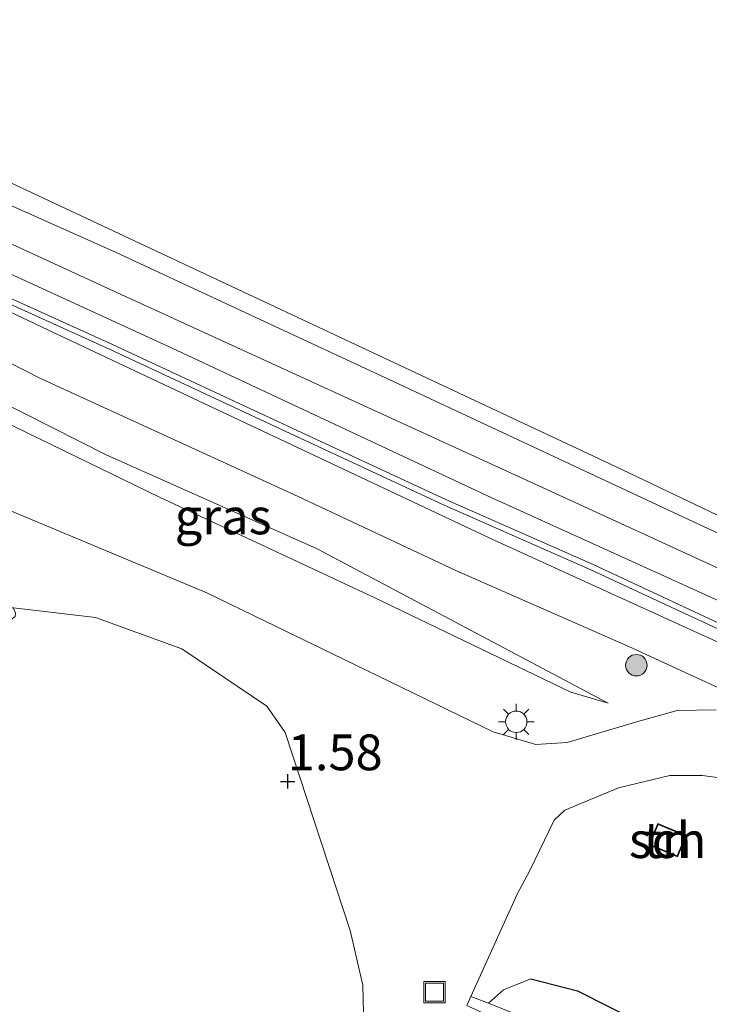
# Model space of a CAD drawing. Units: metres. Extents: x 164828 to 170006, y 481249 to 486732.
# Drawn here: x 166008 to 166056, y 483006 to 483075 of the extents above; entities that cross this region are included whole.
import ezdxf
from ezdxf.enums import TextEntityAlignment as Align

# ---------------------------------------------------------------- set-up
doc = ezdxf.new("R2010")
doc.units = ezdxf.units.M
doc.layers.get('0').update_dxf_attribs({"lineweight": 25})
for name, color, linetype, lineweight in [('B-ME-GR-BOOM-S-B1', 93, 'Continuous', 18), ('B-ME-GR-STRUIKEN-GV-B6', 93, 'Continuous', 18), ('B-ME-GW-HOOGTEPUNT-S-B1', 10, 'Continuous', 25), ('B-ME-GW-KRUINLIJN-L-B1', 93, 'Continuous', 18), ('B-ME-GW-TEENLIJN-L-B1', 93, 'Continuous', 18), ('B-ME-IE-GRASLAND-GV-B6', 93, 'Continuous', 18), ('B-ME-IE-GRONDWERKLIJN-GROND_INGERICHT-GV-B6', 253, 'Continuous', 18), ('B-ME-IE-INRICHTINGSELEMENT-S-B1', 253, 'Continuous', 18), ('B-ME-IE-MEUBILAIR_WEGMEUBILAIR-LICHTMAST-S-B1', 8, 'Continuous', 18), ('B-ME-IE-TERREINAFSCHEIDING-HAAG-L-B1', 10, 'Continuous', 25), ('B-ME-KG-KADASTRAAL-DAKRAND-L-B1', 13, 'Continuous', 18), ('B-ME-OB-WATERLIJN-L-B1', 133, 'OB-WATERLIJN', 18), ('B-ME-OG-BEBOUWING-GV-B6', 173, 'Continuous', 18), ('B-ME-OG-WATER-GV-B6', 153, 'Continuous', 18), ('B-ME-VH-VERH_SOORT-BITUMEN-GV-B6', 8, 'IE-TERREINAFSCHEIDING-NATUURLIJK-HOUTWAL', 18), ('B-ME-VH-VERH_SOORT-HALF_VERHARDING-GV-B6', 8, 'IE-TERREINAFSCHEIDING-NATUURLIJK-HOUTWAL', 18)]:
    doc.layers.add(name, color=color, linetype=linetype, lineweight=lineweight)
doc.styles.add('NLCS-ISO', font='NLCS-ISO.TTF')
doc.linetypes.add('IE-TERREINAFSCHEIDING-NATUURLIJK-HOUTWAL', pattern='A,7,-1.5,[67,NLCS.SHX,S=0.75,R=45,X=0,Y=0],-1.5,7,-1.5,[70,NLCS.SHX,S=0.75,R=0,X=0,Y=0],-1.5', length=20)
doc.linetypes.add('OB-WATERLIJN', pattern='A,10,[32,NLCS.SHX,S=2,R=0,X=0,Y=0],-12', length=22)

# ---------------------------------------------------------------- blocks, each defined once
blk = doc.blocks.new('put')
for p, q in [((0.75, 0.75), (-0.75, 0.75)), ((-0.75, 0.75), (-0.75, -0.75)), ((0.75, -0.75), (0.75, 0.75)), ((-0.75, -0.75), (0.75, -0.75))]:
    blk.add_line(p, q)
blk.add_lwpolyline([(-0.625, 0.625), (0.625, 0.625), (0.625, -0.625), (-0.625, -0.625)], close=True)
blk = doc.blocks.new('boom')
blk.add_hatch(color=256).paths.add_polyline_path([(-0.75, 0, 1), (0.75, 0, 1)])
blk.add_circle((0, 0), 0.75)
blk = doc.blocks.new('hoogtepunt')
for p, q in [((-0.5, 0), (0.5, 0)), ((0, 0.5), (0, -0.5))]:
    blk.add_line(p, q)
blk = doc.blocks.new('lantaarnpaal')
for p, q in [((-0.884, 0.884), (-0.53, 0.53)), ((0, 0.75), (0, 1.25)), ((0.53, 0.53), (0.884, 0.884)), ((-0.75, 0), (-1.25, 0)), ((0.75, 0), (1.25, 0)), ((-0.53, -0.53), (-0.884, -0.884)), ((0.53, -0.53), (0.884, -0.884)), ((0, -0.75), (0, -1.25))]:
    blk.add_line(p, q)
blk.add_circle((0, 0), 0.75)

msp = doc.modelspace()

# ---------------------------------------------------------------- linework, layer by layer
at = {"layer": 'B-ME-GR-STRUIKEN-GV-B6'}
for points in [[(166076.365, 483030.043, 0.28), (166055.325, 483039.594, 0.249), (166033.71, 483049.72, 0.291), (166014.282, 483058.758, 0.301), (165997.877, 483066.065, 0.237), (165998.596, 483067.516, -0.199), (166049.189, 483043.793, -0.199), (166084.777, 483026.807, -0.199)], [(166197.313, 482971.311, 0.354), (166194.153, 482971.439, 0.529), (166183.914, 482976.24, 0.479), (166164.287, 482985.842, 0.429), (166145.578, 482994.664, 0.467), (166118.74, 483007.103, 0.417), (166096.696, 483018.093, 0.479), (166072.784, 483029.145, 0.529), (166044.381, 483042.192, 0.492), (166014.074, 483056.083, 0.529), (165996.93, 483063.959, 0.541), (165997.877, 483066.065, 0.237), (166014.282, 483058.758, 0.301), (166033.71, 483049.72, 0.291), (166055.325, 483039.594, 0.249), (166076.365, 483030.043, 0.28), (166095.103, 483020.859, 0.312), (166116.547, 483010.245, 0.312), (166146.452, 482996.258, 0.407), (166165.218, 482987.707, 0.333), (166176.846, 482981.986, 0.555), (166192.419, 482974.088, 0.323), (166197.313, 482971.311, 0.354)], [(166064.013, 483030.959, 1.103), (166040.237, 483041.74, 1.103), (166018.535, 483051.915, 1.141), (165996.187, 483062.156, 0.978), (165996.93, 483063.959, 0.541), (166014.074, 483056.083, 0.529), (166044.381, 483042.192, 0.492), (166072.784, 483029.145, 0.529)]]:
    msp.add_polyline3d(points, dxfattribs=at)
at = {"layer": 'B-ME-GW-KRUINLIJN-L-B1'}
for points in [[(165929.349, 483078.338, 0.572), (165943.034, 483081.933, 0.785), (165949.651, 483083.162, 0.73), (165951.975, 483083.167, 0.748), (165955.805, 483082.306, 0.597), (165966.768, 483078.595, 0.502), (165976.12, 483075.197, 0.418), (165994.941, 483067.48, 0.259), (165997.877, 483066.065, 0.237), (166014.282, 483058.758, 0.301), (166033.71, 483049.72, 0.291), (166055.325, 483039.594, 0.249), (166076.365, 483030.043, 0.28), (166095.103, 483020.859, 0.312), (166116.547, 483010.245, 0.312), (166146.452, 482996.258, 0.407), (166165.218, 482987.707, 0.333), (166176.846, 482981.986, 0.555), (166192.419, 482974.088, 0.323), (166197.313, 482971.311, 0.354)], [(166259.625, 482943.028, 0.597), (166240.225, 482952.354, 0.534), (166219.935, 482961.102, 0.682), (166204.452, 482967.562, 0.808), (166199.647, 482969.218, 1.02), (166195.852, 482969.353, 1.051), (166192.197, 482970.954, 1.104), (166181.231, 482975.927, 1.078), (166161.773, 482985.428, 1.053), (166135.785, 482997.835, 1.103), (166114.39, 483007.399, 1.116), (166064.013, 483030.959, 1.103), (166040.237, 483041.74, 1.103), (166018.535, 483051.915, 1.141), (165996.187, 483062.156, 0.978), (165990.268, 483065.064, 1.016), (165974.45, 483072.772, 0.779)], [(166067.053, 483023.406, 1.812), (166050.154, 483031.184, 1.78), (166038.031, 483036.534, 1.9), (166026.998, 483041.691, 1.828), (166008.944, 483049.968, 1.908), (165994.14, 483057.52, 1.749)], [(166048.659, 483027.255, 1.813), (166028.323, 483038.035, 1.952), (166013.577, 483044.62, 1.962), (165998.496, 483052.24, 1.912), (165995.956, 483053.366, 1.821), (165994.846, 483053.341, 1.754)], [(166040.298, 483006.294, 1.575), (166041.362, 483007.215, 1.673), (166043.256, 483007.99, 1.815)]]:
    msp.add_polyline3d(points, dxfattribs=at)
at = {"layer": 'B-ME-GW-TEENLIJN-L-B1'}
for points in [[(165866.311, 483054.104, 0.96), (165893.81, 483063.341, 0.917), (165914.328, 483069.676, 0.881), (165927.63, 483074.092, 0.917), (165942.125, 483078.543, 0.893), (165946.571, 483079.457, 0.881), (165950.534, 483080.111, 0.857), (165952.824, 483079.762, 0.905), (165956.856, 483078.643, 0.881), (165986.112, 483064.402, 0.985), (165986.837, 483064.049, 0.988), (165995.081, 483060.188, 1.031), (166009.944, 483053.145, 1.165), (166040.698, 483038.649, 1.153), (166065.708, 483027.266, 1.13)], [(166197.313, 482971.311, 0.354), (166194.153, 482971.439, 0.529), (166183.914, 482976.24, 0.479), (166164.287, 482985.842, 0.429), (166145.578, 482994.664, 0.467), (166118.74, 483007.103, 0.417), (166096.696, 483018.093, 0.479), (166072.784, 483029.145, 0.529), (166044.381, 483042.192, 0.492), (166014.074, 483056.083, 0.529), (165996.93, 483063.959, 0.541), (165974.45, 483072.772, 0.779)], [(165994.846, 483053.341, 1.754), (166002.173, 483048.987, 1.779), (166017.299, 483041.662, 1.712), (166032.311, 483034.631, 1.712), (166046.054, 483028.027, 1.754), (166048.659, 483027.255, 1.813)], [(166040.298, 483006.294, 1.575), (166042.031, 483005.591, 1.369), (166045.181, 483004.232, 1.127), (166049.651, 483001.755, 1.056), (166064.572, 482995.058, 0.975), (166066.648, 482994.039, 0.993), (166086.551, 482984.842, 1.02), (166103.621, 482977.272, 1.109), (166105.086, 482976.861, 1.047), (166106.497, 482978.133, 0.912), (166106.956, 482979.939, 0.885), (166106.662, 482980.646, 0.921), (166100.054, 482983.825, 0.975), (166094.129, 482986.643, 0.948), (166080.26, 482993.492, 1.012), (166078.656, 482994.22, 1.032), (166077.869, 482995.124, 1.044), (166078.094, 482996.048, 1.083), (166079.465, 482998.195, 1.019), (166079.305, 482999.501, 1.051), (166078.832, 483000.476, 1.076)]]:
    msp.add_polyline3d(points, dxfattribs=at)
at = {"layer": 'B-ME-IE-GRASLAND-GV-B6'}
for points in [[(166058.513, 483031.874, 1.037), (166047.621, 483036.946, 1.091), (166037.365, 483041.458, 1.109), (166026.62, 483046.457, 1.127), (166014.018, 483052.33, 1.082), (166002.272, 483057.644, 1.136), (165995.494, 483060.93, 1.009), (165996.187, 483062.156, 0.978), (166018.535, 483051.915, 1.141), (166040.237, 483041.74, 1.103), (166064.013, 483030.959, 1.103)], [(166067.053, 483023.406, 1.812), (166050.154, 483031.184, 1.78), (166038.031, 483036.534, 1.9), (166026.998, 483041.691, 1.828), (166008.944, 483049.968, 1.908), (165994.14, 483057.52, 1.749), (165995.081, 483060.188, 1.031), (166009.944, 483053.145, 1.165), (166040.698, 483038.649, 1.153), (166065.708, 483027.266, 1.13)], [(166065.708, 483027.266, 1.13), (166040.698, 483038.649, 1.153), (166009.944, 483053.145, 1.165), (165995.081, 483060.188, 1.031), (165995.258, 483060.515, 1.02), (166002.103, 483057.282, 1.136), (166013.851, 483051.967, 1.082), (166026.451, 483046.095, 1.127), (166037.2, 483041.094, 1.109), (166047.456, 483036.581, 1.091), (166058.343, 483031.512, 1.037)], [(166056.23, 483026.799, 1.899), (166053.503, 483026.738, 1.908), (166050.588, 483025.921, 1.839), (166045.811, 483024.505, 1.73), (166043.624, 483024.365, 1.69), (166040.62, 483025.26, 1.69), (166020.618, 483034.963, 1.69), (166004.701, 483041.618, 1.727), (165991.978, 483048.145, 1.677), (165989.376, 483042.529, 1.696), (165987.474, 483038.425, 1.71), (165986.867, 483035.721, 1.71), (165987.037, 483033.019, 1.71), (165985.931, 483033.098, 1.755), (165985.602, 483034.578, 1.831), (165985.656, 483036.563, 1.809), (165992.28, 483053.641, 1.875), (165994.14, 483057.52, 1.749), (166008.944, 483049.968, 1.908), (166026.998, 483041.691, 1.828), (166038.031, 483036.534, 1.9), (166050.154, 483031.184, 1.78), (166067.053, 483023.406, 1.812)], [(166048.659, 483027.255, 1.813), (166046.054, 483028.027, 1.754), (166032.311, 483034.631, 1.712), (166017.299, 483041.662, 1.712), (166002.173, 483048.987, 1.779), (165994.846, 483053.341, 1.754), (165995.956, 483053.366, 1.821), (165998.496, 483052.24, 1.912), (166013.577, 483044.62, 1.962), (166028.323, 483038.035, 1.952), (166048.659, 483027.255, 1.813)], [(165994.846, 483053.341, 1.754), (166002.173, 483048.987, 1.779), (166017.299, 483041.662, 1.712), (166032.311, 483034.631, 1.712), (166046.054, 483028.027, 1.754), (166048.659, 483027.255, 1.813), (166028.323, 483038.035, 1.952), (166013.577, 483044.62, 1.962), (165998.496, 483052.24, 1.912), (165995.956, 483053.366, 1.821), (165994.846, 483053.341, 1.754)], [(166064.572, 482995.058, 0.975), (166049.651, 483001.755, 1.056), (166045.181, 483004.232, 1.127), (166042.031, 483005.591, 1.369), (166040.298, 483006.294, 1.575), (166041.362, 483007.215, 1.673), (166043.256, 483007.99, 1.815), (166046.516, 483007.139, 1.804), (166065.971, 482997.322, 1.586)], [(166040.298, 483006.294, 1.575), (166042.031, 483005.591, 1.369), (166045.181, 483004.232, 1.127), (166049.651, 483001.755, 1.056), (166064.572, 482995.058, 0.975), (166064.455, 482994.351, 0.949), (166050.279, 483000.871, 0.978), (166042.587, 483004.366, 1.22), (166038.787, 483006.113, 1.6), (166039.074, 483006.746, 1.6), (166040.298, 483006.294, 1.575)]]:
    msp.add_polyline3d(points, dxfattribs=at)
at = {"layer": 'B-ME-IE-GRONDWERKLIJN-GROND_INGERICHT-GV-B6'}
for points in [[(166065.971, 482997.322, 1.586), (166046.516, 483007.139, 1.804), (166043.256, 483007.99, 1.815), (166041.362, 483007.215, 1.673), (166040.298, 483006.294, 1.575), (166039.074, 483006.746, 1.6), (166042.304, 483013.893, 1.595), (166043.194, 483015.566, 1.63), (166044.902, 483019.075, 1.638), (166045.63, 483019.782, 1.656), (166049.39, 483021.344, 1.69), (166052.987, 483022.199, 1.699), (166055.245, 483022.204, 1.69), (166056.657, 483022.02, 1.699)], [(166053.514, 483016.512, 1.876), (166054.138, 483018.002, 1.876), (166052.13, 483018.848, 1.876), (166051.506, 483017.358, 1.876), (166053.514, 483016.512, 1.876)]]:
    msp.add_polyline3d(points, dxfattribs=at)
at = {"layer": 'B-ME-IE-TERREINAFSCHEIDING-HAAG-L-B1'}
msp.add_polyline3d([(166043.256, 483007.99, 1.815), (166046.516, 483007.139, 1.804), (166065.971, 482997.322, 1.586)], dxfattribs=at)
at = {"layer": 'B-ME-KG-KADASTRAAL-DAKRAND-L-B1'}
msp.add_polyline3d([(166053.487, 483016.577, 3.857), (166051.571, 483017.385, 3.959), (166052.157, 483018.783, 3.894), (166054.073, 483017.975, 3.792), (166053.487, 483016.577, 3.857)], dxfattribs=at)
at = {"layer": 'B-ME-OB-WATERLIJN-L-B1'}
msp.add_polyline3d([(165737.38, 483049.986, -0.199), (165758.982, 483033.833, -0.199), (165763.868, 483030.709, -0.199), (165768.096, 483029.848, -0.199), (165775.281, 483030.867, -0.199), (165797.131, 483037.715, -0.199), (165852.271, 483054.539, -0.199), (165893.673, 483069.507, -0.199), (165931.357, 483080.779, -0.199), (165945.294, 483084.66, -0.199), (165951.345, 483085.035, -0.199), (165958.964, 483083.01, -0.199), (165976.93, 483078.164, -0.199), (165998.596, 483067.516, -0.199), (166049.189, 483043.793, -0.199), (166084.777, 483026.807, -0.199)], dxfattribs=at)
at = {"layer": 'B-ME-OG-BEBOUWING-GV-B6'}
msp.add_polyline3d([(166053.514, 483016.512, 1.876), (166051.506, 483017.358, 1.876), (166052.13, 483018.848, 1.876), (166054.138, 483018.002, 1.876), (166053.514, 483016.512, 1.876)], dxfattribs=at)
at = {"layer": 'B-ME-OG-WATER-GV-B6'}
msp.add_polyline3d([(166084.777, 483026.807, -0.199), (166049.189, 483043.793, -0.199), (165998.596, 483067.516, -0.199), (165976.93, 483078.164, -0.199), (165958.964, 483083.01, -0.199), (165951.345, 483085.035, -0.199), (165945.294, 483084.66, -0.199), (165931.357, 483080.779, -0.199), (165893.673, 483069.507, -0.199), (165852.271, 483054.539, -0.199), (165797.131, 483037.715, -0.199), (165775.281, 483030.867, -0.199), (165768.096, 483029.848, -0.199), (165763.868, 483030.709, -0.199), (165758.982, 483033.833, -0.199), (165737.38, 483049.986, -0.199), (165725.079, 483096.375, -0.199), (166374.034, 483144.388, -0.199)], dxfattribs=at)
at = {"layer": 'B-ME-VH-VERH_SOORT-BITUMEN-GV-B6'}
for points in [[(166004.701, 483041.618, 1.727), (166020.618, 483034.963, 1.69), (166040.62, 483025.26, 1.69), (166043.624, 483024.365, 1.69), (166045.811, 483024.505, 1.73), (166050.588, 483025.921, 1.839), (166053.503, 483026.738, 1.908), (166056.23, 483026.799, 1.899)], [(166031.599, 483004.574, 1.639), (166031.517, 483007.534, 1.597), (166030.646, 483011.353, 1.584), (166026.08, 483025.202, 1.666), (166024.802, 483027.035, 1.666), (166018.857, 483031.047, 1.668), (166012.832, 483033.244, 1.622), (166006.716, 483033.971, 1.668)], [(166056.657, 483022.02, 1.699), (166055.245, 483022.204, 1.69), (166052.987, 483022.199, 1.699), (166049.39, 483021.344, 1.69), (166045.63, 483019.782, 1.656), (166044.902, 483019.075, 1.638), (166043.194, 483015.566, 1.63), (166042.304, 483013.893, 1.595), (166039.074, 483006.746, 1.6), (166038.787, 483006.113, 1.6)]]:
    msp.add_polyline3d(points, dxfattribs=at)
at = {"layer": 'B-ME-VH-VERH_SOORT-HALF_VERHARDING-GV-B6'}
for points in [[(165995.258, 483060.515, 1.02), (165995.494, 483060.93, 1.009), (166002.272, 483057.644, 1.136), (166014.018, 483052.33, 1.082), (166026.62, 483046.457, 1.127), (166037.365, 483041.458, 1.109), (166047.621, 483036.946, 1.091), (166058.513, 483031.874, 1.037)], [(166058.343, 483031.512, 1.037), (166047.456, 483036.581, 1.091), (166037.2, 483041.094, 1.109), (166026.451, 483046.095, 1.127), (166013.851, 483051.967, 1.082), (166002.103, 483057.282, 1.136), (165995.258, 483060.515, 1.02)], [(165995.962, 483001.51, 1.748), (165987.699, 483027.368, 1.664), (165990.9, 483028.201, 1.668), (165993.032, 483028.849, 1.674), (165993.501, 483029.367, 1.663), (165993.656, 483029.87, 1.645), (165997.288, 483031.068, 1.68), (165997.156, 483030.852, 1.674), (165997.107, 483030.571, 1.674), (165997.306, 483030.356, 1.668), (165997.621, 483030.241, 1.655), (166006.917, 483033.077, 1.68), (166007.214, 483033.31, 1.68), (166007.247, 483033.558, 1.674), (166007.097, 483033.889, 1.668), (166006.716, 483033.971, 1.668), (166012.832, 483033.244, 1.622), (166018.857, 483031.047, 1.668), (166024.802, 483027.035, 1.666), (166026.08, 483025.202, 1.666), (166030.646, 483011.353, 1.584), (166031.517, 483007.534, 1.597), (166031.599, 483004.574, 1.639)]]:
    msp.add_polyline3d(points, dxfattribs=at)

# ---------------------------------------------------------------- block references
at = {"layer": 'B-ME-GR-BOOM-S-B1', "rotation": 90}
msp.add_blockref('boom', (166050.639, 483029.91, 1.74), dxfattribs=at)
at = {"layer": 'B-ME-GW-HOOGTEPUNT-S-B1', "rotation": 90}
msp.add_blockref('hoogtepunt', (166026.276, 483021.785, 1.58), dxfattribs=at)
msp.add_blockref('hoogtepunt', (166026.276, 483021.785, 1.58), dxfattribs=at)
at = {"layer": 'B-ME-IE-INRICHTINGSELEMENT-S-B1', "rotation": 90}
msp.add_blockref('put', (166036.526, 483007.057, 1.699), dxfattribs=at)
at = {"layer": 'B-ME-IE-MEUBILAIR_WEGMEUBILAIR-LICHTMAST-S-B1', "rotation": 90}
msp.add_blockref('lantaarnpaal', (166042.243, 483025.952, 1.627), dxfattribs=at)

# ---------------------------------------------------------------- texts
at = {"layer": 'B-ME-GW-HOOGTEPUNT-S-B1', "ltscale": 0.2, "style": 'NLCS-ISO'}
msp.add_text('1.58', height=2.5, dxfattribs=at).set_placement((166026.276, 483021.785, 1.58), align=Align.BOTTOM_LEFT)
msp.add_text('1.58', height=2.5, dxfattribs=at).set_placement((166026.276, 483021.785, 1.58), align=Align.BOTTOM_LEFT)
at = {"layer": 'B-ME-IE-GRASLAND-GV-B6', "ltscale": 0.2, "style": 'NLCS-ISO'}
msp.add_text('gras', height=2.5, dxfattribs=at).set_placement((166021.7525, 483040.3105), align=Align.MIDDLE_CENTER)
msp.add_text('gras', height=2.5, dxfattribs=at).set_placement((166021.7525, 483040.3105), align=Align.MIDDLE_CENTER)
at = {"layer": 'B-ME-IE-GRONDWERKLIJN-GROND_INGERICHT-GV-B6', "ltscale": 0.2, "style": 'NLCS-ISO'}
msp.add_text('tn', height=2.5, dxfattribs=at).set_placement((166052.822, 483017.68), align=Align.MIDDLE_CENTER)
at = {"layer": 'B-ME-OG-BEBOUWING-GV-B6', "ltscale": 0.2, "style": 'NLCS-ISO'}
msp.add_text('sch', height=2.5, dxfattribs=at).set_placement((166052.822, 483017.68), align=Align.MIDDLE_CENTER)

doc.saveas('drawing.dxf')
